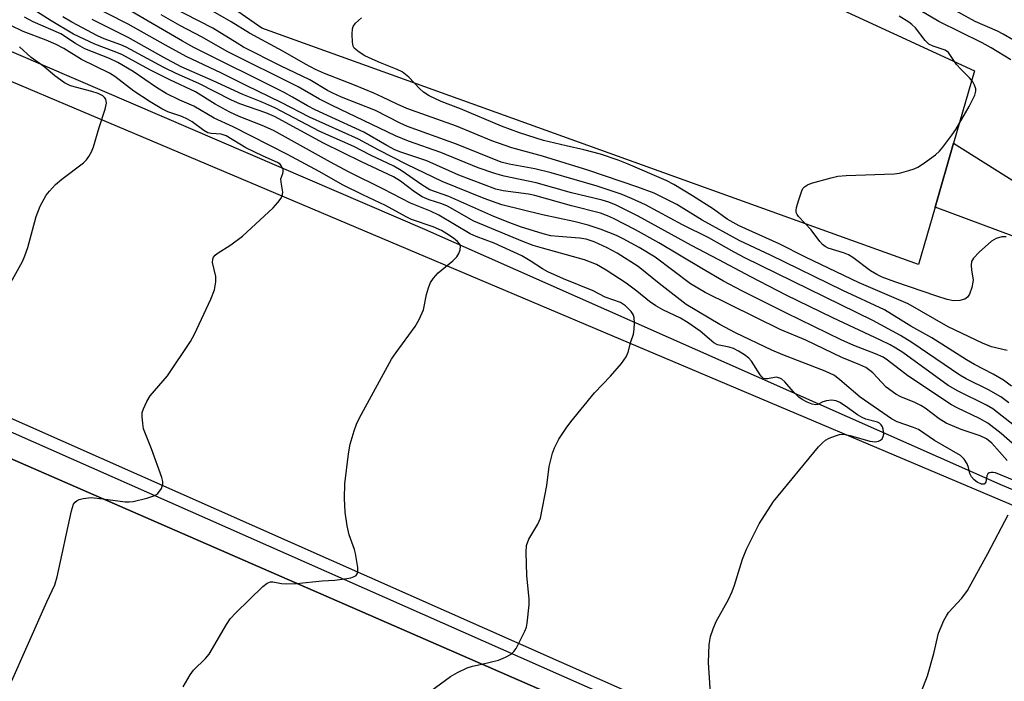
# Model space of a CAD drawing. Units: inches. Extents: x 1177771 to 1183771, y 561457 to 565457.
# Drawn here: x 1180782 to 1180991, y 562539 to 562680 of the extents above; entities that cross this region are included whole.
import ezdxf

# ---------------------------------------------------------------- set-up
doc = ezdxf.new("R2010")
doc.units = ezdxf.units.IN
doc.header["$MEASUREMENT"] = 0
for name, color, linetype in [('BLDG-Footprint', 5, 'Continuous'), ('HYDRO-Canal', 164, 'Continuous'), ('TRANS-Parking Lot', 4, 'Continuous'), ('TRANS-Street Sidewalk', 7, 'Continuous'), ('Undefined', 1, 'Continuous')]:
    doc.layers.add(name, color=color, linetype=linetype)

msp = doc.modelspace()

# ---------------------------------------------------------------- linework, layer by layer
at = {"layer": 'BLDG-Footprint', "elevation": 260.62}
msp.add_lwpolyline([(1180445.46, 562480.4), (1180492.14, 562587.5), (1180524.8, 562573.27), (1180535.61, 562598.08), (1180520.08, 562604.85), (1180524.14, 562614.18), (1180518.03, 562616.84), (1180523.4, 562629.15), (1180530.21, 562626.18), (1180535.06, 562637.28), (1180552.28, 562629.77), (1180557.2, 562641.06), (1180562.62, 562638.7), (1180580.46, 562679.64), (1180718.02, 562619.68), (1180716.81, 562616.92), (1180715.77, 562614.54), (1180978.78, 562499.9)], dxfattribs=at)
at = {"layer": 'HYDRO-Canal'}
msp.add_lwpolyline([(1181139.84, 562517.05), (1181104.12, 562532.98), (1180989.77, 562581.16), (1180867.7, 562635.23), (1180768.3, 562677.98), (1180758.59, 562686.08), (1180735.9, 562714.99), (1180715.33, 562735.99), (1180690.5, 562753.64), (1180672.41, 562765.82), (1180664.38, 562770.66)], dxfattribs=at)
at = {"layer": 'TRANS-Parking Lot'}
for points in [[(1180979.93, 562653.57), (1180975.99, 562640), (1180972.47, 562627.86), (1180833.06, 562677.96), (1180785.15, 562711.29), (1180771, 562730.4), (1180806.85, 562739.26), (1180941.84, 562688.59), (1180984.38, 562668.89)], [(1181128.58, 562494.83), (1181094.55, 562462.19), (1181054.86, 562481.65), (1181051.3, 562474.86), (1180717.59, 562622.72), (1180723.99, 562639.63), (1180772.39, 562669.8), (1181137.58, 562515.41)], [(1180975.99, 562640), (1180979.93, 562653.57), (1181001.82, 562639.77), (1181014.26, 562644.04), (1181052.11, 562627.18), (1181064.3, 562628.26), (1181143.38, 562605.11), (1181212.07, 562580.63), (1181253.66, 562564.78), (1181237.45, 562516.81), (1181181.94, 562539.33), (1181118.5, 562565.8), (1181043.79, 562595.78), (1181047.34, 562602.74), (1180999.63, 562621.17), (1181002.6, 562630.07)]]:
    msp.add_lwpolyline(points, close=True, dxfattribs=at)
at = {"layer": 'TRANS-Street Sidewalk'}
msp.add_lwpolyline([(1181072.51, 562461.71), (1181062.35, 562461.49), (1181058.77, 562462.69), (1180978.01, 562498.12), (1180978.78, 562499.9), (1180715.77, 562614.54), (1180716.81, 562616.92), (1180718.02, 562619.66), (1180983.49, 562502.26), (1181063.82, 562467.03), (1181065.9, 562466.77), (1181070.96, 562467.54), (1181073.84, 562470.68), (1181078.26, 562466.62), (1181074.66, 562462.71), (1181074.3, 562462.38), (1181073.89, 562462.11), (1181073.44, 562461.91), (1181072.97, 562461.78), (1181072.9, 562461.77)], close=True, dxfattribs=at)
at = {"layer": 'Undefined'}
for points, elevation in [([(1180991.26, 562586.28), (1180988.01, 562589.9), (1180986.91, 562590.83), (1180985.54, 562591.5), (1180981.54, 562592.83), (1180978.34, 562594.2), (1180976.85, 562595.1), (1180973.87, 562597.32), (1180972.98, 562597.9), (1180971.7, 562598.53), (1180968.7, 562599.78), (1180967.67, 562600.31), (1180965.57, 562601.82), (1180962.74, 562604.82), (1180962.12, 562605.36), (1180961.26, 562605.95), (1180959.99, 562606.56), (1180956.19, 562608.1), (1180948.58, 562611.81), (1180943.07, 562614.04), (1180927.16, 562621.86), (1180924.07, 562623.75), (1180916.6, 562629.36), (1180913.14, 562631.45), (1180909.79, 562633.31), (1180908.39, 562633.96), (1180905.13, 562635.25), (1180902.37, 562636.16), (1180899.33, 562636.95), (1180892.65, 562638.36), (1180883.99, 562640.5), (1180880.27, 562641.81), (1180871.37, 562645.47), (1180863.87, 562649.05), (1180857.94, 562652.05), (1180853.61, 562654.42), (1180843.19, 562659.12), (1180837.17, 562662.18), (1180829.77, 562665.78), (1180824.51, 562668.44), (1180817.05, 562671.98), (1180812.61, 562674.38), (1180804.74, 562678.83), (1180796.22, 562683.11)], 286), ([(1180879.75, 562543.06), (1180883.29, 562543.88), (1180884.81, 562544.51), (1180885.99, 562545.19), (1180886.58, 562545.72), (1180887.07, 562546.4), (1180888.93, 562550.08), (1180889.23, 562550.9), (1180889.42, 562551.77), (1180889.82, 562555.62), (1180889.79, 562556.81), (1180889.36, 562561.85), (1180889.17, 562566.82), (1180889.25, 562568.25), (1180889.72, 562569.57), (1180891.64, 562572.73), (1180892.2, 562574.03), (1180893.59, 562580.93), (1180894.06, 562585), (1180894.76, 562587.84), (1180895.19, 562588.93), (1180896.14, 562590.75), (1180897.69, 562593.09), (1180898.69, 562594.47), (1180903.71, 562600.64), (1180907.09, 562604.16), (1180909.39, 562606.83), (1180910.43, 562608.22), (1180910.86, 562609.24), (1180911.41, 562611.41), (1180911.96, 562613.07), (1180912.13, 562614.09), (1180912.2, 562615.48), (1180912.13, 562616.56), (1180911.9, 562617.23), (1180911.45, 562617.88), (1180910.3, 562619.04), (1180909.24, 562619.76), (1180905.96, 562620.88), (1180903.42, 562622.22), (1180897.09, 562624.78), (1180893.82, 562626.24), (1180892.64, 562626.88), (1180890.03, 562628.63), (1180888.24, 562629.7), (1180882.42, 562632.35), (1180878.57, 562633.8), (1180877.28, 562634.37), (1180870.66, 562638.28), (1180868.88, 562639.13), (1180864.67, 562640.81), (1180858.93, 562643.84), (1180851.48, 562647.51), (1180847.68, 562649.54), (1180835.57, 562656.24), (1180833.14, 562657.35), (1180828.3, 562659.24), (1180826.3, 562660.14), (1180823.17, 562661.86), (1180818.97, 562664.43), (1180813.56, 562666.99), (1180809.34, 562669.11), (1180803.34, 562672.35), (1180801.76, 562673.03), (1180797.64, 562674.54), (1180793.09, 562676.67), (1180788.39, 562679.49), (1180785.26, 562681.52)], 280), ([(1180994.77, 562587.83), (1180990.05, 562591.96), (1180987.22, 562594.14), (1180985.42, 562595.18), (1180980.71, 562597.4), (1180979.45, 562598.08), (1180970.23, 562604.22), (1180965.87, 562607.54), (1180964.94, 562608.15), (1180963.35, 562608.88), (1180958.75, 562610.68), (1180956.08, 562611.88), (1180944.43, 562617.51), (1180934.94, 562622.25), (1180931.11, 562624.32), (1180926.46, 562626.98), (1180917.35, 562632.45), (1180912.39, 562635.15), (1180907.73, 562637.58), (1180906.46, 562638.17), (1180904.95, 562638.72), (1180898.84, 562640.28), (1180891.01, 562642.49), (1180889.67, 562642.74), (1180884.28, 562643.45), (1180882.72, 562643.8), (1180874.9, 562646.79), (1180868.11, 562649.79), (1180862.56, 562651.69), (1180861.31, 562652.19), (1180859.64, 562653.06), (1180854.72, 562655.93), (1180846.99, 562659.41), (1180844.39, 562660.65), (1180842.79, 562661.49), (1180839.62, 562663.36), (1180837.81, 562664.33), (1180818.64, 562673.86), (1180816.22, 562675.19), (1180805.52, 562681.41)], 288), ([(1180992.85, 562593.64), (1180988.23, 562597.21), (1180986.91, 562597.99), (1180980.86, 562600.97), (1180978.78, 562602.13), (1180969.13, 562609.15), (1180967.68, 562610.11), (1180966.45, 562610.79), (1180964.42, 562611.8), (1180954.28, 562616.49), (1180944.38, 562621.32), (1180936.91, 562625.18), (1180930.12, 562628.84), (1180924.27, 562631.88), (1180912.95, 562638.1), (1180908.32, 562640.43), (1180906.75, 562641.03), (1180905.34, 562641.47), (1180898.82, 562643.05), (1180891.32, 562645.17), (1180884.53, 562646.56), (1180882.57, 562647.11), (1180878.97, 562648.34), (1180871.05, 562651.57), (1180864.19, 562654.02), (1180861.48, 562655.12), (1180848.03, 562661.53), (1180845.32, 562662.93), (1180840.77, 562665.5), (1180825.74, 562672.99), (1180820.4, 562676.03), (1180815.67, 562678.54), (1180811.69, 562680.78)], 290), ([(1180991.62, 562598.5), (1180989.94, 562599.74), (1180987.34, 562601.25), (1180982.62, 562603.59), (1180981.22, 562604.36), (1180971.07, 562611.28), (1180968.62, 562612.76), (1180962.8, 562615.97), (1180935.57, 562629.25), (1180933.34, 562630.44), (1180927.94, 562633.52), (1180922.36, 562636.23), (1180914.54, 562640.5), (1180911.54, 562641.85), (1180909.32, 562642.73), (1180904.27, 562644.43), (1180894.5, 562647.26), (1180891.06, 562648.14), (1180885.61, 562649.08), (1180883.85, 562649.56), (1180874.37, 562653.39), (1180863.97, 562657.08), (1180862.42, 562657.8), (1180857.18, 562660.49), (1180850.02, 562663.35), (1180848.17, 562664.16), (1180847, 562664.77), (1180843.24, 562667.01), (1180837.03, 562669.98), (1180829.22, 562673.95), (1180827.82, 562674.75), (1180822.65, 562677.99), (1180813.71, 562682.59)], 292), ([(1180992.19, 562602.04), (1180990.51, 562603.26), (1180988.33, 562604.59), (1180984.37, 562606.63), (1180982.68, 562607.59), (1180975.27, 562612.28), (1180970.84, 562614.72), (1180965.25, 562618.19), (1180956.41, 562622.34), (1180941.08, 562629.82), (1180934.54, 562632.87), (1180926.55, 562637.2), (1180921.16, 562640.55), (1180916.34, 562642.93), (1180912.87, 562644.26), (1180902.31, 562647.83), (1180892.68, 562650.83), (1180886.15, 562652.61), (1180881.89, 562654.05), (1180874.43, 562657.16), (1180863.86, 562660.92), (1180861.78, 562661.82), (1180858.72, 562663.36), (1180856.83, 562664.2), (1180852.77, 562665.89), (1180846.37, 562668.33), (1180844.44, 562669.23), (1180842.34, 562670.31), (1180837.57, 562673.08), (1180830.43, 562676.9), (1180826.56, 562679.29), (1180821.28, 562682.32)], 294), ([(1180992.04, 562671.25), (1180987.86, 562673.8), (1180985.97, 562674.83), (1180976.8, 562679.35), (1180972.84, 562681.74)], 300), ([(1180992.66, 562675.42), (1180990.47, 562676.69), (1180989.22, 562677.32), (1180984.52, 562679.39), (1180980.26, 562681.73)], 302), ([(1180799.33, 562578.12), (1180804.05, 562577.51), (1180804.93, 562577.47), (1180805.8, 562577.55), (1180808.67, 562578.27), (1180810.34, 562578.83), (1180811.01, 562579.28), (1180811.77, 562580.33), (1180812.08, 562581.29), (1180812.06, 562581.83), (1180811.86, 562582.65), (1180809.68, 562588.71), (1180808.35, 562591.89), (1180807.99, 562592.98), (1180807.79, 562594.12), (1180807.65, 562595.56), (1180807.7, 562596.4), (1180807.94, 562597.2), (1180808.67, 562598.74), (1180809.4, 562599.98), (1180813.03, 562604.21), (1180817.96, 562611.5), (1180818.79, 562613.05), (1180822.23, 562620.45), (1180823.04, 562622.43), (1180823.34, 562624.17), (1180823.31, 562625.32), (1180822.62, 562628.28), (1180822.67, 562628.99), (1180822.83, 562629.39), (1180823.17, 562629.79), (1180823.59, 562630.13), (1180826.52, 562631.98), (1180829, 562633.83), (1180835.48, 562639.88), (1180836.47, 562640.99), (1180837.15, 562641.93), (1180837.48, 562642.68), (1180837.51, 562643.17), (1180837.16, 562645.27), (1180837.12, 562646.01), (1180837.56, 562647.13), (1180837.64, 562647.52), (1180837.58, 562648.01), (1180837.28, 562648.72), (1180836.94, 562649.11), (1180836.37, 562649.49), (1180833.33, 562650.8), (1180829.66, 562652.57), (1180825.48, 562655.11), (1180824.45, 562655.45), (1180822.34, 562655.59), (1180821.63, 562655.79), (1180820.79, 562656.27), (1180818.27, 562658.1), (1180817.33, 562658.68), (1180816.11, 562659.21), (1180813.12, 562660.23), (1180811.83, 562660.82), (1180809.37, 562662.31), (1180805.91, 562664.62), (1180801.85, 562667.68), (1180800.73, 562668.42), (1180794.77, 562671.35), (1180791.08, 562673.63), (1180789.4, 562674.5), (1180787.31, 562675.4), (1180782.45, 562677.25), (1180779.83, 562678.53)], 276), ([(1180840.47, 562560.19), (1180845.88, 562560.71), (1180848.54, 562560.88), (1180851.11, 562561.22), (1180851.95, 562561.38), (1180852.71, 562561.63), (1180853.1, 562561.88), (1180853.35, 562562.22), (1180853.47, 562562.71), (1180853.44, 562563.55), (1180852.96, 562566.51), (1180852.73, 562567.36), (1180851.61, 562570.46), (1180851.16, 562572.37), (1180850.77, 562575.28), (1180850.65, 562578.17), (1180850.67, 562581.33), (1180851.5, 562587.69), (1180851.85, 562589.7), (1180852.67, 562592.56), (1180853.17, 562593.97), (1180853.81, 562595.3), (1180860.63, 562607.72), (1180861.59, 562609.18), (1180865.6, 562614.67), (1180866.51, 562616.14), (1180867.36, 562618.19), (1180868.02, 562621.47), (1180868.44, 562622.9), (1180868.88, 562623.99), (1180869.54, 562624.94), (1180870.52, 562626.04), (1180873.65, 562628.63), (1180874.44, 562629.43), (1180874.9, 562630.15), (1180875.21, 562630.94), (1180875.27, 562631.7), (1180875.09, 562632.11), (1180874.58, 562632.68), (1180873.73, 562633.39), (1180872.36, 562634.35), (1180871.19, 562635.04), (1180869.46, 562635.84), (1180864.88, 562637.41), (1180863.72, 562637.91), (1180859.33, 562640.37), (1180854.53, 562642.58), (1180850.35, 562644.63), (1180845.27, 562647.58), (1180838.54, 562651.17), (1180826.97, 562657.04), (1180822.96, 562658.9), (1180818.65, 562661.41), (1180815.66, 562662.71), (1180812.79, 562664.1), (1180810.75, 562665.37), (1180805.76, 562668.76), (1180802.49, 562670.65), (1180800.74, 562671.52), (1180795.5, 562673.59), (1180793.5, 562674.68), (1180790.43, 562676.73), (1180784.57, 562679.34), (1180782.73, 562680.3)], 278), ([(1180928.44, 562534.68), (1180927.89, 562543.42), (1180928.06, 562547.24), (1180928.35, 562548.93), (1180928.89, 562550.51), (1180929.54, 562552.07), (1180932.13, 562556.79), (1180932.94, 562558.45), (1180933.42, 562559.8), (1180935.1, 562565.32), (1180935.96, 562567.42), (1180938.63, 562572.85), (1180941.71, 562577.56), (1180951.27, 562589.12), (1180952.06, 562590), (1180952.71, 562590.57), (1180953.47, 562590.99), (1180954.84, 562591.52), (1180955.68, 562591.75), (1180956.53, 562591.82), (1180957.94, 562591.57), (1180962.14, 562590.38), (1180963.24, 562590.24), (1180964, 562590.32), (1180964.4, 562590.55), (1180964.72, 562590.88), (1180964.96, 562591.32), (1180965.08, 562591.86), (1180965, 562592.92), (1180964.83, 562593.41), (1180964.56, 562593.83), (1180964.21, 562594.15), (1180963.76, 562594.39), (1180961.27, 562595.04), (1180960.48, 562595.35), (1180959.52, 562595.95), (1180956.97, 562597.81), (1180955.77, 562598.54), (1180955.02, 562598.88), (1180953.98, 562599.02), (1180952.93, 562598.9), (1180952.18, 562598.67), (1180951.11, 562598.15), (1180950.65, 562598.08), (1180949.87, 562598.22), (1180948.81, 562598.63), (1180947.78, 562599.16), (1180947.09, 562599.68), (1180945.87, 562600.91), (1180944.09, 562602.96), (1180943.47, 562603.49), (1180943.02, 562603.75), (1180942.28, 562603.92), (1180940.4, 562603.56), (1180939.9, 562603.56), (1180939.57, 562603.68), (1180939.19, 562603.98), (1180938.86, 562604.4), (1180937.04, 562607.35), (1180936.44, 562607.96), (1180935.5, 562608.66), (1180934.26, 562609.46), (1180933.23, 562610), (1180932.25, 562610.31), (1180929.83, 562610.8), (1180928.99, 562611.18), (1180926.09, 562613.68), (1180923.58, 562615.48), (1180921.94, 562616.47), (1180918.17, 562618.24), (1180916.72, 562619.06), (1180915.37, 562619.99), (1180912.68, 562622.16), (1180910.38, 562623.9), (1180906.19, 562626.62), (1180904.14, 562627.8), (1180902.87, 562628.36), (1180901.55, 562628.82), (1180892.62, 562631.27), (1180890.69, 562631.89), (1180888.5, 562632.71), (1180878.1, 562636.99), (1180872.52, 562640.17), (1180871.27, 562640.68), (1180868.59, 562641.56), (1180867.11, 562642.21), (1180865.46, 562643.27), (1180862.52, 562645.52), (1180861.06, 562646.43), (1180854.23, 562649.6), (1180846.14, 562653.55), (1180835.78, 562659.24), (1180833.93, 562660.01), (1180828.43, 562661.9), (1180826.64, 562662.66), (1180819.73, 562666.2), (1180814.92, 562668.35), (1180812.27, 562669.63), (1180804.31, 562673.93), (1180803.15, 562674.44), (1180799.64, 562675.71), (1180798.22, 562676.35), (1180792.76, 562679.23), (1180790.87, 562680.4)], 282), ([(1180995.52, 562580.85), (1180988.79, 562583.61), (1180988.3, 562583.73), (1180987.87, 562583.74), (1180987.49, 562583.65), (1180987.19, 562583.45), (1180986.97, 562582.97), (1180986.74, 562581.65), (1180986.41, 562581.26), (1180985.81, 562581.25), (1180984.9, 562581.65), (1180984.27, 562582.14), (1180983.74, 562582.77), (1180983.38, 562583.51), (1180983.09, 562584.79), (1180982.81, 562585.54), (1180982.18, 562586.52), (1180981.35, 562587.31), (1180975.83, 562590.5), (1180972.49, 562592.83), (1180971.44, 562593.27), (1180967.97, 562594.45), (1180966.74, 562595.06), (1180960.1, 562599.71), (1180955.8, 562603.38), (1180954.64, 562604.25), (1180952.64, 562605.22), (1180943.68, 562608.66), (1180941.3, 562609.64), (1180933.6, 562613.36), (1180930.31, 562615.11), (1180923.13, 562619.36), (1180917.4, 562623.77), (1180912.97, 562627.41), (1180908.49, 562630.2), (1180906.39, 562631.38), (1180903.65, 562632.62), (1180901.89, 562633.22), (1180900.54, 562633.44), (1180896.03, 562633.74), (1180894.41, 562633.93), (1180892.78, 562634.35), (1180887.96, 562635.82), (1180885.69, 562636.64), (1180882.3, 562638.04), (1180872.74, 562642.29), (1180868.74, 562643.7), (1180867.02, 562644.7), (1180862.68, 562647.79), (1180861.11, 562648.71), (1180856.18, 562651.03), (1180852.59, 562652.85), (1180845.37, 562656.05), (1180835.81, 562661.03), (1180833.28, 562662.17), (1180829.07, 562663.92), (1180822.73, 562666.82), (1180815.95, 562669.75), (1180812.11, 562671.83), (1180804.72, 562676.01), (1180797.05, 562679.83)], 284), ([(1180991.26, 562609.61), (1180987.95, 562610.35), (1180986.07, 562611.11), (1180978.75, 562614.59), (1180970.26, 562619.48), (1180959.86, 562623.93), (1180948.49, 562629.41), (1180942.92, 562632.2), (1180934.39, 562636.01), (1180931.88, 562637.43), (1180928.95, 562639.58), (1180924.47, 562642.39), (1180920.5, 562644.81), (1180918.92, 562645.63), (1180910.83, 562649.14), (1180908.74, 562649.93), (1180904.96, 562651.21), (1180901.4, 562652.18), (1180897.65, 562652.99), (1180892.88, 562654.15), (1180887.76, 562655.74), (1180883.96, 562657.2), (1180875.27, 562660.87), (1180871.11, 562662.44), (1180868.57, 562663.64), (1180867.42, 562664.38), (1180866.59, 562665.12), (1180864.27, 562667.58), (1180862.85, 562668.7), (1180861.81, 562669.2), (1180858.27, 562670.59), (1180856.47, 562671.37), (1180854.93, 562672.12), (1180853.72, 562672.85), (1180852.71, 562673.73), (1180852.46, 562674.18), (1180852.29, 562674.98), (1180852.22, 562676.72), (1180852.31, 562677.84), (1180852.47, 562678.35), (1180852.93, 562679.01), (1180854.2, 562680.17)], 296), ([(1180991.05, 562633.72), (1180990.17, 562633.68), (1180988.93, 562633.34), (1180987.98, 562632.8), (1180985.31, 562630.43), (1180984.11, 562629.17), (1180983.75, 562628.46), (1180983.66, 562627.69), (1180983.71, 562626.61), (1180984.04, 562624.61), (1180984.03, 562624.05), (1180983.78, 562622.92), (1180983.28, 562621.57), (1180982.87, 562620.88), (1180982.27, 562620.45), (1180981.24, 562620.19), (1180979.87, 562620.13), (1180978.54, 562620.39), (1180976.35, 562621.09), (1180967.45, 562624.12), (1180964.78, 562625.14), (1180963.61, 562625.69), (1180962.25, 562626.48), (1180958.5, 562629.29), (1180957.61, 562629.87), (1180956.53, 562630.31), (1180953.28, 562631.33), (1180952.64, 562631.66), (1180952.08, 562632.08), (1180951.52, 562632.71), (1180949.66, 562635.17), (1180947.02, 562638), (1180946.72, 562638.42), (1180946.53, 562638.87), (1180946.5, 562639.37), (1180946.58, 562639.9), (1180947.05, 562641.55), (1180947.71, 562643.44), (1180947.95, 562643.93), (1180948.26, 562644.34), (1180948.93, 562644.76), (1180949.73, 562645.05), (1180953.94, 562646.23), (1180955.36, 562646.55), (1180957.13, 562646.68), (1180967.27, 562647.03), (1180968.42, 562647.24), (1180970.42, 562647.76), (1180971.54, 562648.11), (1180972.32, 562648.46), (1180973.52, 562649.23), (1180976.05, 562651.1), (1180976.89, 562651.86), (1180977.64, 562652.75), (1180979.57, 562655.29), (1180980.38, 562656.5), (1180983.24, 562661.37), (1180984.39, 562663.78), (1180984.61, 562664.59), (1180984.61, 562665.12), (1180984.38, 562665.88), (1180984, 562666.61), (1180983.32, 562667.46), (1180981.45, 562669.28), (1180980.55, 562670.28), (1180978.87, 562672.8), (1180978.16, 562673.3), (1180975.59, 562674.13), (1180974.67, 562674.58), (1180973.89, 562675.34), (1180971.82, 562678), (1180971.06, 562678.77), (1180970.44, 562679.26), (1180968.35, 562680.51)], 298), ([(1180778.74, 562622.11), (1180782.25, 562628.49), (1180782.79, 562629.66), (1180783.41, 562631.47), (1180785.17, 562637.99), (1180786.06, 562640.17), (1180787.3, 562642.52), (1180787.98, 562643.39), (1180789.31, 562644.83), (1180790.59, 562645.96), (1180795.25, 562649.42), (1180795.86, 562650.01), (1180796.35, 562650.71), (1180796.89, 562651.71), (1180797.34, 562652.77), (1180798.52, 562656.92), (1180799.82, 562660.79), (1180800.08, 562662.06), (1180799.94, 562662.89), (1180799.68, 562663.28), (1180799.31, 562663.61), (1180798.33, 562664.08), (1180796.99, 562664.53), (1180792.48, 562665.76), (1180791.19, 562666.35), (1180789.14, 562667.86), (1180786.83, 562669.83), (1180784.14, 562671.74), (1180781.64, 562674.04)], 274), ([(1180779.65, 562538.75), (1180787.42, 562556.25), (1180789.14, 562559.86), (1180789.6, 562561.58), (1180792.68, 562575.59), (1180793.13, 562576.97), (1180793.44, 562577.41), (1180793.85, 562577.75), (1180794.33, 562577.99), (1180795.13, 562578.2), (1180796.83, 562578.37), (1180799.33, 562578.12)], 276), ([(1180972.04, 562534.59), (1180974.35, 562540.55), (1180975.71, 562545.34), (1180976.74, 562549.62), (1180977.87, 562552.28), (1180978.4, 562553.3), (1180978.87, 562553.99), (1180981.68, 562557.06), (1180982.88, 562558.67), (1180987.15, 562566.49), (1180991.49, 562574.73)], 284), ([(1180816.38, 562538.25), (1180817.88, 562540.79), (1180818.55, 562541.74), (1180821.15, 562544.27), (1180821.87, 562545.15), (1180825.58, 562551.46), (1180826.38, 562552.68), (1180827.58, 562553.96), (1180833.3, 562559.53), (1180834.18, 562560.23), (1180834.9, 562560.48), (1180835.42, 562560.48), (1180837.26, 562560.18), (1180838.34, 562560.09), (1180840.47, 562560.19)], 278), ([(1180861.42, 562531.85), (1180873.14, 562540.46), (1180874.62, 562541.29), (1180876.66, 562542.28), (1180877.77, 562542.63), (1180879.75, 562543.06)], 280)]:
    msp.add_lwpolyline(points, dxfattribs=dict(at, elevation=elevation))

doc.saveas('drawing.dxf')
